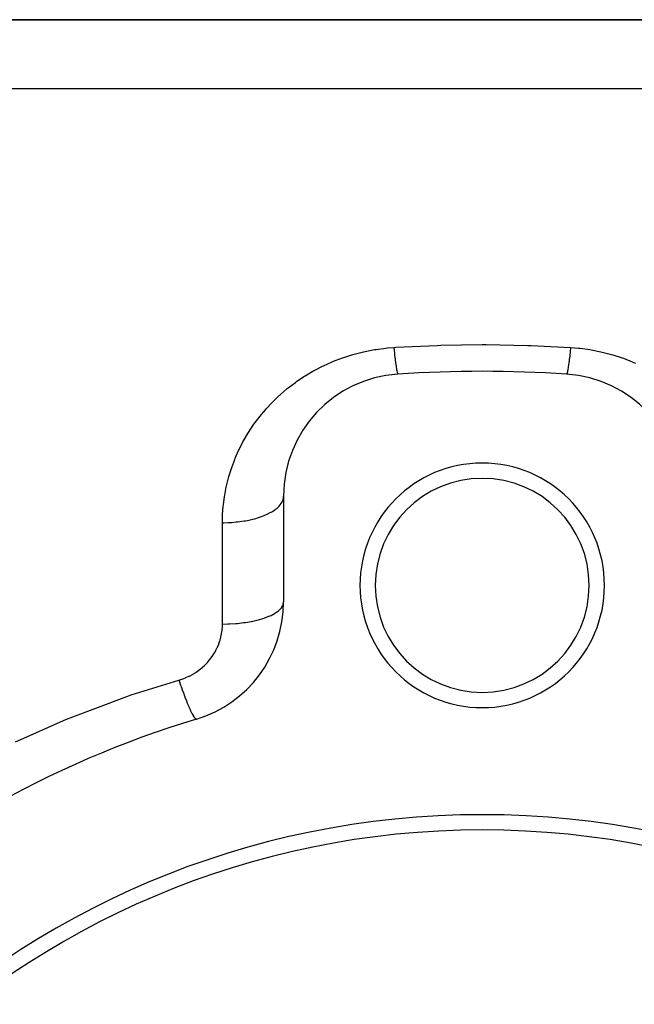
# Model space of a CAD drawing. Extents: x 24 to 1506, y -841 to 283.
# Drawn here: x 268 to 308, y -199 to -135 of the extents above; entities that cross this region are included whole.
import ezdxf

# ---------------------------------------------------------------- set-up
doc = ezdxf.new("R2010")
doc.units = 0
doc.linetypes.add('DASHED', pattern=[11.05, 8.7, -2.35])
doc.layers.get('0').update_dxf_attribs({"linetype": 'CONTINUOUS'})
doc.layers.add('NEVIDI', color=4, linetype='DASHED')

msp = doc.modelspace()

# ---------------------------------------------------------------- linework, layer by layer
at = {"color": 2}
for p, q in [((378, -135), (251.455844, -135)), ((251.455844, -135), (378, -135)), ((285, -166.162509), (285, -173.085767))]:
    msp.add_line(p, q, dxfattribs=at)
for centre, radius, start, end in [((293, -166.162509), 8, 93.723125, 180), ((298, -243), 85, 86.276875, 93.723125), ((303, -166.162509), 8, 0, 86.276875), ((298, -172), 8, 0, 180), ((298, -172), 7, 0, 180), ((298, -172), 8, 180, 360), ((298, -172), 7, 180, 360), ((277, -173.085767), 8, 286.718587, 360), ((298, -243), 65, 106.718587, 133.281413), ((298, -243), 56, 0, 180), ((298, -243), 55, 0, 180)]:
    msp.add_arc(centre, radius, start, end, dxfattribs=at)
at = {"layer": 'NEVIDI', "color": 7, "linetype": 'CONTINUOUS'}
for p, q in [((251.455844, -139.5), (378, -139.5)), ((291.05226, -156.563272), (291.69367, -156.479215)), ((291.69367, -156.479215), (291.789439, -156.469545)), ((291.789439, -156.469545), (292.220779, -156.435161)), ((292.220784, -156.435161), (292.348418, -156.427297)), ((292.220784, -156.435161), (292.235901, -156.591547)), ((292.348418, -156.427297), (295.046823, -156.302211)), ((295.046823, -156.302211), (295.30068, -156.294486)), ((295.30068, -156.294486), (298, -156.255277)), ((298, -156.255277), (298.253861, -156.255624)), ((298.253861, -156.255624), (300.953177, -156.302211)), ((300.953177, -156.302211), (301.20709, -156.310632)), ((301.20709, -156.310632), (303.779217, -156.435158)), ((303.775003, -156.479313), (303.75654, -156.667801)), ((303.779221, -156.435161), (303.775003, -156.479313)), ((303.779221, -156.435161), (304.305774, -156.479063)), ((304.305774, -156.479063), (304.400744, -156.489376)), ((304.400744, -156.489376), (305.036288, -156.577452)), ((288.271047, -157.340709), (288.853579, -157.118599)), ((288.853579, -157.118599), (288.94107, -157.088116)), ((288.94107, -157.088116), (289.538124, -156.899396)), ((289.538124, -156.899396), (289.627798, -156.873895)), ((289.627798, -156.873895), (290.239446, -156.71905)), ((290.239446, -156.71905), (290.33133, -156.698618)), ((290.33133, -156.698618), (290.95805, -156.578476)), ((290.95805, -156.578476), (291.05226, -156.563272)), ((292.235901, -156.591547), (292.243457, -156.66774)), ((292.243457, -156.66774), (292.256438, -156.795578)), ((292.256438, -156.795578), (292.258099, -156.811651)), ((292.258099, -156.811651), (292.261844, -156.847654)), ((292.261844, -156.847654), (292.269346, -156.918797)), ((292.269346, -156.918797), (292.287516, -157.085559)), ((292.287516, -157.085559), (292.294891, -157.150943)), ((303.706743, -157.136576), (303.7051, -157.151024)), ((303.723181, -156.98836), (303.706743, -157.136576)), ((303.730653, -156.918835), (303.723181, -156.98836)), ((303.743565, -156.795578), (303.730653, -156.918835)), ((303.745246, -156.779239), (303.743565, -156.795578)), ((303.748989, -156.742638), (303.745246, -156.779239)), ((303.75654, -156.667801), (303.748989, -156.742638)), ((305.036288, -156.577452), (305.129314, -156.59315)), ((305.129314, -156.59315), (305.752894, -156.717277)), ((305.752894, -156.717277), (305.844328, -156.738282)), ((305.844328, -156.738282), (306.456156, -156.89775)), ((306.456156, -156.89775), (306.545886, -156.923955)), ((306.545886, -156.923955), (307.14617, -157.118508)), ((307.14617, -157.118508), (307.234175, -157.149912)), ((287.085703, -157.903143), (287.538643, -157.669731)), ((287.538643, -157.669731), (287.620547, -157.630043)), ((287.620547, -157.630043), (288.185676, -157.376132)), ((288.185676, -157.376132), (288.271047, -157.340709)), ((292.294903, -157.151047), (292.296524, -157.165245)), ((292.296524, -157.165245), (292.312724, -157.303392)), ((292.312724, -157.303392), (292.319934, -157.362693)), ((292.319934, -157.362693), (292.332213, -157.460464)), ((292.332213, -157.460464), (292.333774, -157.472595)), ((292.333774, -157.472595), (292.337291, -157.499678)), ((292.337291, -157.499678), (292.344289, -157.552507)), ((292.344289, -157.552507), (292.361065, -157.673221)), ((292.361065, -157.673221), (292.367798, -157.719177)), ((292.367798, -157.719177), (292.369288, -157.729145)), ((292.369288, -157.729145), (292.383865, -157.822645)), ((303.625552, -157.763091), (303.609717, -157.861396)), ((303.632202, -157.719176), (303.625552, -157.763091)), ((303.633697, -157.709103), (303.632202, -157.719176)), ((303.648777, -157.603456), (303.633697, -157.709103)), ((303.655702, -157.552597), (303.648777, -157.603456)), ((303.667788, -157.460476), (303.655702, -157.552597)), ((303.66937, -157.448111), (303.667788, -157.460476)), ((303.672898, -157.420279), (303.66937, -157.448111)), ((303.680058, -157.362764), (303.672898, -157.420279)), ((303.697759, -157.214755), (303.680058, -157.362764)), ((303.7051, -157.151024), (303.697759, -157.214755)), ((307.234175, -157.149912), (307.818456, -157.377852)), ((307.818456, -157.377852), (307.903161, -157.413777)), ((307.903161, -157.413777), (308.036678, -157.471926)), ((285.846201, -158.675726), (286.334852, -158.346003)), ((286.334852, -158.346003), (286.408798, -158.299086)), ((286.408798, -158.299086), (286.922088, -157.993495)), ((286.922088, -157.993495), (286.999953, -157.950084)), ((286.999953, -157.950084), (287.085703, -157.903143)), ((292.383865, -157.822645), (292.390289, -157.861417)), ((292.390289, -157.861417), (292.401099, -157.923048)), ((292.401099, -157.923048), (292.402479, -157.930578)), ((292.402479, -157.930578), (292.405544, -157.947006)), ((292.405544, -157.947006), (292.411604, -157.978289)), ((292.411604, -157.978289), (292.425938, -158.045415)), ((292.425938, -158.045415), (292.431606, -158.069049)), ((292.431615, -158.069085), (292.432854, -158.074014)), ((292.432854, -158.074014), (292.444925, -158.117213)), ((292.444925, -158.117213), (292.450156, -158.132997)), ((292.450156, -158.132997), (292.458841, -158.154782)), ((292.458841, -158.154782), (292.459938, -158.157109)), ((292.459938, -158.157109), (292.462363, -158.161889)), ((292.462363, -158.161889), (292.467126, -158.169754)), ((292.467126, -158.169754), (292.478138, -158.179187)), ((303.528253, -158.175307), (303.519478, -158.179393)), ((303.532874, -158.16977), (303.528253, -158.175307)), ((303.54115, -158.154829), (303.532874, -158.16977)), ((303.542253, -158.152389), (303.54115, -158.154829)), ((303.544732, -158.146552), (303.542253, -158.152389)), ((303.549842, -158.133025), (303.544732, -158.146552)), ((303.562835, -158.090468), (303.549842, -158.133025)), ((303.568392, -158.069057), (303.562835, -158.090468)), ((303.569632, -158.064038), (303.568392, -158.069057)), ((303.582432, -158.007445), (303.569632, -158.064038)), ((303.588396, -157.978303), (303.582432, -158.007445)), ((303.598891, -157.92313), (303.588396, -157.978303)), ((303.600277, -157.915489), (303.598891, -157.92313)), ((303.603378, -157.898112), (303.600277, -157.915489)), ((303.609717, -157.861396), (303.603378, -157.898112)), ((285.310715, -159.079539), (285.775574, -158.726338)), ((285.775574, -158.726338), (285.846201, -158.675726)), ((284.318913, -159.967999), (284.73784, -159.56794)), ((284.73784, -159.56794), (284.801642, -159.510364)), ((284.801642, -159.510364), (285.243464, -159.133681)), ((285.243464, -159.133681), (285.310715, -159.079539)), ((283.865869, -160.448837), (284.258466, -160.029081)), ((284.258466, -160.029081), (284.318913, -159.967999)), ((283.395224, -161.012584), (283.446732, -160.947225)), ((283.446732, -160.947225), (283.809845, -160.512235)), ((283.809845, -160.512235), (283.865869, -160.448837)), ((282.707129, -161.99366), (283.013402, -161.529829)), ((283.013402, -161.529829), (283.060931, -161.462042)), ((283.060931, -161.462042), (283.395224, -161.012584)), ((282.384921, -162.541889), (282.663723, -162.063564)), ((282.663723, -162.063564), (282.707129, -161.99366)), ((282.094162, -163.106924), (282.345578, -162.613956)), ((282.345578, -162.613956), (282.384921, -162.541889)), ((281.835177, -163.688768), (282.058894, -163.181171)), ((282.058894, -163.181171), (282.094162, -163.106924)), ((281.610211, -164.282829), (281.804092, -163.765102)), ((281.804092, -163.765102), (281.835177, -163.688768)), ((281.420756, -164.884209), (281.583734, -164.360163)), ((281.583734, -164.360163), (281.610211, -164.282829)), ((281.248807, -165.572382), (281.266203, -165.493273)), ((281.266203, -165.493273), (281.398821, -164.962493)), ((281.398821, -164.962493), (281.420756, -164.884209)), ((281.133678, -166.189541), (281.146595, -166.109347)), ((281.146595, -166.109347), (281.194875, -165.83766)), ((281.194875, -165.83766), (281.248807, -165.572382)), ((281.053613, -166.814439), (281.061968, -166.733237)), ((281.061968, -166.733237), (281.133678, -166.189541)), ((284.70862, -166.813611), (284.764041, -166.750531)), ((284.764041, -166.750531), (284.856692, -166.623493)), ((284.856692, -166.623493), (284.875373, -166.59291)), ((284.875373, -166.59291), (284.910927, -166.527194)), ((284.910927, -166.527194), (284.963995, -166.395145)), ((284.963995, -166.395145), (284.972879, -166.364526)), ((284.972879, -166.364526), (284.987947, -166.297312)), ((284.987947, -166.297312), (285, -166.162509)), ((281, -167.900275), (281.009264, -167.446903)), ((281.009264, -167.446903), (281.012954, -167.364716)), ((281.012954, -167.364716), (281.053613, -166.814439)), ((283.547664, -167.50221), (283.770925, -167.415778)), ((283.770925, -167.415778), (283.828427, -167.391295)), ((283.828427, -167.391295), (283.936171, -167.342631)), ((283.936171, -167.342631), (284.13204, -167.243415)), ((284.13204, -167.243415), (284.180373, -167.216442)), ((284.180373, -167.216442), (284.272246, -167.161952)), ((284.272246, -167.161952), (284.436909, -167.05154)), ((284.436909, -167.05154), (284.475617, -167.022669)), ((284.475617, -167.022669), (284.549877, -166.963388)), ((284.549877, -166.963388), (284.679925, -166.843648)), ((284.679925, -166.843648), (284.70862, -166.813611)), ((281, -167.900275), (281.086284, -167.89987)), ((281, -174.528926), (281, -167.900275)), ((281.086284, -167.89987), (281.375338, -167.892607)), ((281.375338, -167.892607), (281.465006, -167.888492)), ((281.465006, -167.888492), (281.619128, -167.879332)), ((281.619128, -167.879332), (281.905017, -167.855211)), ((281.905017, -167.855211), (281.990691, -167.846132)), ((281.990691, -167.846132), (282.140612, -167.828126)), ((282.140612, -167.828126), (282.418473, -167.787339)), ((282.418473, -167.787339), (282.498698, -167.77369)), ((282.498698, -167.77369), (282.641744, -167.747159)), ((282.641744, -167.747159), (282.906219, -167.690257)), ((282.906219, -167.690257), (282.979931, -167.672459)), ((282.979931, -167.672459), (283.11358, -167.63787)), ((283.11358, -167.63787), (283.359791, -167.565653)), ((283.359791, -167.565653), (283.425935, -167.544199)), ((283.425935, -167.544199), (283.547664, -167.50221)), ((284.972883, -173.253526), (284.999665, -173.104434)), ((284.18038, -173.961021), (284.414146, -173.837701)), ((284.414146, -173.837701), (284.436909, -173.824078)), ((284.436909, -173.824078), (284.475511, -173.800169)), ((284.475511, -173.800169), (284.661547, -173.666747)), ((284.661547, -173.666747), (284.679925, -173.651431)), ((284.679925, -173.651431), (284.708633, -173.626475)), ((284.708633, -173.626475), (284.84366, -173.485296)), ((284.84366, -173.485296), (284.856692, -173.4686)), ((284.856692, -173.4686), (284.875378, -173.443194)), ((284.875378, -173.443194), (284.957007, -173.296788)), ((284.957007, -173.296788), (284.963995, -173.278964)), ((284.963995, -173.278964), (284.972883, -173.253526)), ((280.99701, -174.678785), (281, -174.528926)), ((281, -174.528926), (281.344504, -174.523563)), ((281.344504, -174.523563), (281.375339, -174.522558)), ((281.375339, -174.522558), (281.465007, -174.519141)), ((281.465007, -174.519141), (281.87306, -174.49413)), ((281.87306, -174.49413), (281.905018, -174.491502)), ((281.905018, -174.491502), (281.990692, -174.483962)), ((281.990692, -174.483962), (282.38604, -174.439517)), ((282.38604, -174.439517), (282.418474, -174.435136)), ((282.418474, -174.435136), (282.498699, -174.423801)), ((282.498699, -174.423801), (282.874106, -174.360725)), ((282.874106, -174.360725), (282.906219, -174.354512)), ((282.906219, -174.354512), (282.980101, -174.339697)), ((282.980101, -174.339697), (283.328523, -174.259192)), ((283.328523, -174.259192), (283.359791, -174.251033)), ((283.359791, -174.251033), (283.425935, -174.233216)), ((283.425935, -174.233216), (283.741615, -174.136622)), ((283.741615, -174.136622), (283.770925, -174.126567)), ((283.770925, -174.126567), (283.828427, -174.106234)), ((283.828427, -174.106234), (284.105586, -173.99531)), ((284.105586, -173.99531), (284.13204, -173.983425)), ((284.13204, -173.983425), (284.18038, -173.961021)), ((280.903116, -175.36731), (280.943878, -175.168975)), ((280.943878, -175.168975), (280.948989, -175.139393)), ((280.948989, -175.139393), (280.97706, -174.939681)), ((280.97706, -174.939681), (280.98029, -174.909904)), ((280.98029, -174.909904), (280.995673, -174.708773)), ((280.995673, -174.708773), (280.99701, -174.678785)), ((280.756307, -175.845723), (280.767076, -175.817199)), ((280.767076, -175.817199), (280.833515, -175.622802)), ((280.833515, -175.622802), (280.842461, -175.593635)), ((280.842461, -175.593635), (280.89611, -175.396669)), ((280.89611, -175.396669), (280.903116, -175.36731)), ((280.441644, -176.480945), (280.457807, -176.454582)), ((280.457807, -176.454582), (280.560378, -176.274837)), ((280.560378, -176.274837), (280.574719, -176.247763)), ((280.574719, -176.247763), (280.665247, -176.063079)), ((280.665247, -176.063079), (280.677807, -176.035272)), ((280.677807, -176.035272), (280.756307, -175.845723)), ((279.854706, -177.211877), (280.002717, -177.059451)), ((280.002717, -177.059451), (280.023953, -177.036163)), ((280.023953, -177.036163), (280.161785, -176.875104)), ((280.161785, -176.875104), (280.181518, -176.850516)), ((280.181518, -176.850516), (280.30875, -176.681309)), ((280.30875, -176.681309), (280.326748, -176.655725)), ((280.326748, -176.655725), (280.441644, -176.480945)), ((279.061791, -177.811047), (279.248644, -177.696536)), ((279.248644, -177.696536), (279.275894, -177.678641)), ((279.275894, -177.678641), (279.455012, -177.552803)), ((279.455012, -177.552803), (279.480843, -177.533414)), ((279.480843, -177.533414), (279.649472, -177.398394)), ((279.649472, -177.398394), (279.673742, -177.377681)), ((279.673742, -177.377681), (279.831948, -177.233895)), ((279.831948, -177.233895), (279.854706, -177.211877)), ((275.034836, -179.17065), (278.150684, -178.196823)), ((278.150684, -178.196823), (278.163223, -178.234225)), ((278.150685, -178.196825), (278.341074, -178.137235)), ((278.163223, -178.234225), (278.263024, -178.526983)), ((278.341074, -178.137235), (278.372403, -178.126442)), ((278.372403, -178.126442), (278.579777, -178.047655)), ((278.579777, -178.047655), (278.610125, -178.035024)), ((278.610125, -178.035024), (278.810558, -177.944213)), ((278.810558, -177.944213), (278.839837, -177.92984)), ((278.839837, -177.92984), (279.033516, -177.827182)), ((279.033516, -177.827182), (279.061791, -177.811047)), ((278.263024, -178.526983), (278.263443, -178.528194)), ((278.263443, -178.528194), (278.275174, -178.562024)), ((278.275174, -178.562024), (278.292531, -178.611855)), ((278.292531, -178.611855), (278.391589, -178.891032)), ((278.391589, -178.891032), (278.402757, -178.921942)), ((278.402757, -178.921942), (278.414681, -178.954814)), ((278.414681, -178.954814), (278.420278, -178.970199)), ((278.420278, -178.970199), (278.517018, -179.231329)), ((271.200318, -180.590875), (274.576645, -179.327228)), ((274.576645, -179.327228), (275.034836, -179.17065)), ((278.517018, -179.231329), (278.539038, -179.28947)), ((278.539038, -179.28947), (278.544855, -179.304745)), ((278.544855, -179.304745), (278.550579, -179.319742)), ((278.550579, -179.319742), (278.638239, -179.545029)), ((278.638239, -179.545029), (278.66491, -179.611868)), ((278.66491, -179.611868), (278.670017, -179.624572)), ((278.670017, -179.624572), (278.68101, -179.651813)), ((278.68101, -179.651813), (278.753851, -179.828507)), ((278.753851, -179.828507), (278.779086, -179.888095)), ((278.779086, -179.888095), (278.793886, -179.922629)), ((278.793886, -179.922629), (278.804189, -179.946485)), ((278.804189, -179.946485), (278.86253, -180.078523)), ((278.86253, -180.078523), (278.886, -180.130085)), ((278.886, -180.130085), (278.90897, -180.179612)), ((278.90897, -180.179612), (278.918433, -180.199736)), ((278.918433, -180.199736), (278.963024, -180.292192)), ((278.963024, -180.292192), (278.984477, -180.335179)), ((267.466286, -182.224706), (270.752378, -180.773442)), ((270.752378, -180.773442), (271.200318, -180.590875)), ((278.984477, -180.335179), (279.013716, -180.392039)), ((279.013716, -180.392039), (279.022182, -180.408106)), ((279.022182, -180.408106), (279.054188, -180.467083)), ((279.054188, -180.467083), (279.073377, -180.500998)), ((279.073377, -180.500998), (279.106628, -180.556872)), ((279.106628, -180.556872), (279.114016, -180.568737)), ((279.114016, -180.568737), (279.134973, -180.601182)), ((279.134973, -180.601182), (279.151682, -180.625648)), ((279.151682, -180.625648), (279.186471, -180.671933)), ((279.186471, -180.671933), (279.192677, -180.679433)), ((279.192677, -180.679433), (279.204445, -180.692931)), ((279.204445, -180.692931), (279.218497, -180.707688)), ((279.218497, -180.707688), (279.252143, -180.735645)), ((279.252143, -180.735645), (279.257094, -180.738689)), ((279.257094, -180.738689), (279.261807, -180.741283)), ((279.261807, -180.741283), (279.273022, -180.746131)), ((279.273022, -180.746131), (279.30137, -180.747601))]:
    msp.add_line(p, q, dxfattribs=at)

doc.saveas('drawing.dxf')
